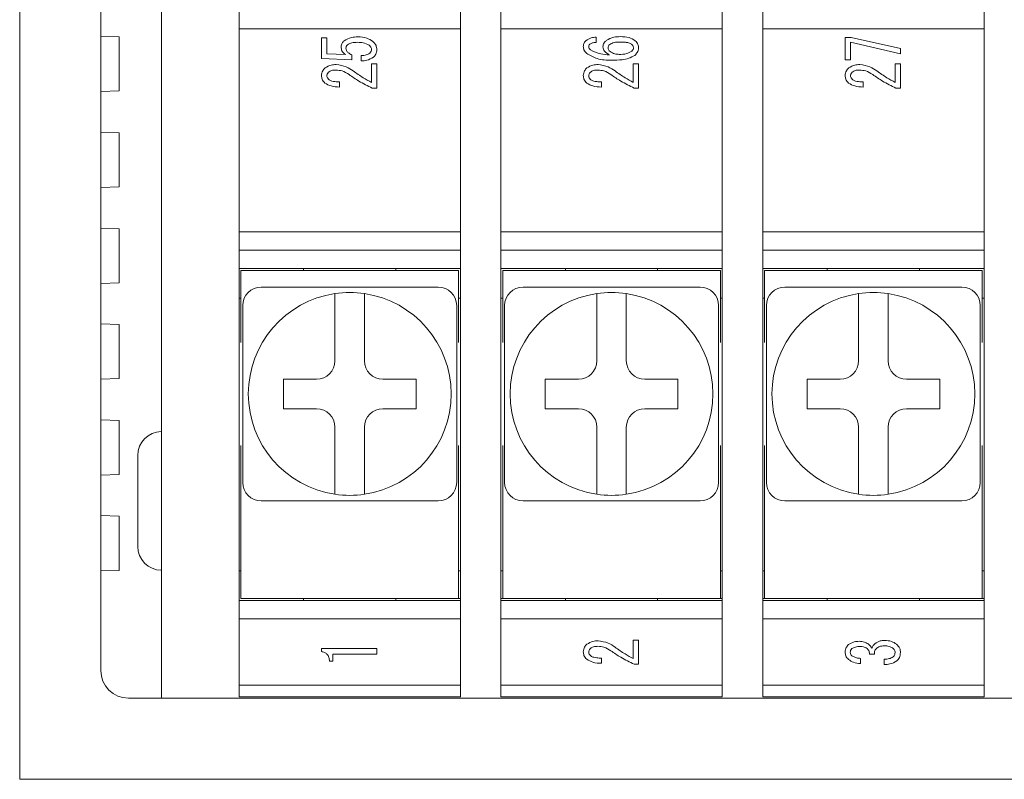
# Model space of a CAD drawing. Units: millimetres. Extents: x 9 to 400, y 14 to 264.
# Drawn here: x 256 to 283, y 45 to 65 of the extents above; entities that cross this region are included whole.
import ezdxf

# ---------------------------------------------------------------- set-up
doc = ezdxf.new("R2010")
doc.units = ezdxf.units.MM

msp = doc.modelspace()

# ---------------------------------------------------------------- linework, layer by layer
at = {"color": 7, "linetype": 'Continuous', "lineweight": 15}
for p, q in [((259.796, 49.087), (259.796, 89.395)), ((261.896, 49.087), (261.896, 89.395)), ((267.896, 49.087), (267.896, 89.395)), ((268.996, 49.087), (268.996, 89.395)), ((274.996, 49.087), (274.996, 89.395)), ((276.096, 49.087), (276.096, 89.395)), ((282.096, 49.087), (282.096, 89.395)), ((255.946, 44.641), (255.946, 67.741)), ((258.146, 65.891), (258.146, 64.791)), ((267.896, 64.991), (261.896, 64.991)), ((274.996, 64.991), (268.996, 64.991)), ((282.096, 64.991), (276.096, 64.991)), ((258.646, 64.773), (258.146, 64.791)), ((258.146, 64.791), (258.146, 63.291)), ((258.646, 63.308), (258.646, 64.773)), ((264.13, 64.189), (264.13, 64.749)), ((264.13, 64.749), (264.276, 64.749)), ((264.276, 64.749), (264.276, 64.319)), ((271.577, 64.768), (271.577, 64.621)), ((278.33, 64.152), (278.33, 64.762)), ((278.33, 64.762), (278.492, 64.762)), ((279.83, 64.313), (278.476, 64.627)), ((278.476, 64.627), (278.476, 64.152)), ((278.492, 64.762), (279.83, 64.46)), ((279.83, 64.46), (279.83, 64.313)), ((264.954, 64.151), (264.13, 64.189)), ((264.276, 64.319), (264.777, 64.294)), ((264.954, 64.287), (264.954, 64.151)), ((265.208, 64.121), (265.208, 64.268)), ((278.476, 64.152), (278.33, 64.152)), ((265.485, 64.042), (265.63, 64.042)), ((265.485, 63.542), (265.485, 64.042)), ((265.63, 64.042), (265.63, 63.388)), ((272.585, 64.042), (272.73, 64.042)), ((272.585, 63.542), (272.585, 64.042)), ((272.73, 64.042), (272.73, 63.388)), ((279.685, 64.042), (279.83, 64.042)), ((279.685, 63.542), (279.685, 64.042)), ((279.83, 64.042), (279.83, 63.388)), ((264.623, 63.555), (264.623, 63.414)), ((271.723, 63.555), (271.723, 63.414)), ((278.823, 63.555), (278.823, 63.414)), ((258.146, 63.291), (258.646, 63.308)), ((258.146, 63.291), (258.146, 62.191)), ((265.63, 63.388), (265.508, 63.388)), ((272.73, 63.388), (272.608, 63.388)), ((279.83, 63.388), (279.708, 63.388)), ((258.646, 62.173), (258.146, 62.191)), ((258.146, 62.191), (258.146, 60.691)), ((258.646, 60.708), (258.646, 62.173)), ((258.146, 60.691), (258.646, 60.708)), ((258.146, 60.691), (258.146, 59.591)), ((258.646, 59.573), (258.146, 59.591)), ((258.146, 59.591), (258.146, 58.091)), ((258.646, 58.108), (258.646, 59.573)), ((261.896, 59.491), (267.896, 59.491)), ((268.996, 59.491), (274.996, 59.491)), ((276.096, 59.491), (282.096, 59.491)), ((267.896, 58.991), (261.896, 58.991)), ((274.996, 58.991), (268.996, 58.991)), ((282.096, 58.991), (276.096, 58.991)), ((267.896, 58.491), (261.896, 58.491)), ((263.646, 58.491), (263.646, 58.441)), ((266.146, 58.491), (266.146, 58.441)), ((274.996, 58.491), (268.996, 58.491)), ((270.746, 58.491), (270.746, 58.441)), ((273.246, 58.491), (273.246, 58.441)), ((282.096, 58.491), (276.096, 58.491)), ((277.846, 58.491), (277.846, 58.441)), ((280.346, 58.491), (280.346, 58.441)), ((261.946, 58.441), (267.846, 58.441)), ((261.946, 58.241), (261.946, 58.441)), ((261.946, 58.241), (261.946, 56.491)), ((267.846, 58.441), (267.846, 58.241)), ((267.846, 58.241), (267.846, 56.491)), ((269.046, 58.441), (274.946, 58.441)), ((269.046, 58.241), (269.046, 58.441)), ((269.046, 58.241), (269.046, 56.491)), ((274.946, 58.441), (274.946, 58.241)), ((274.946, 58.241), (274.946, 56.491)), ((276.146, 58.441), (282.046, 58.441)), ((276.146, 58.241), (276.146, 58.441)), ((276.146, 58.241), (276.146, 56.491)), ((282.046, 58.441), (282.046, 58.241)), ((282.046, 58.241), (282.046, 56.491)), ((258.146, 58.091), (258.646, 58.108)), ((258.146, 58.091), (258.146, 56.991)), ((262.496, 57.991), (263.554, 57.991)), ((266.239, 57.991), (267.296, 57.991)), ((269.596, 57.991), (270.654, 57.991)), ((273.339, 57.991), (274.396, 57.991)), ((276.696, 57.991), (277.754, 57.991)), ((280.439, 57.991), (281.496, 57.991)), ((261.896, 57.691), (261.946, 57.691)), ((267.846, 57.691), (267.896, 57.691)), ((268.996, 57.691), (269.046, 57.691)), ((274.946, 57.691), (274.996, 57.691)), ((276.096, 57.691), (276.146, 57.691)), ((282.046, 57.691), (282.096, 57.691)), ((261.996, 56.433), (261.996, 57.491)), ((267.796, 57.491), (267.796, 56.433)), ((269.096, 56.433), (269.096, 57.491)), ((274.896, 57.491), (274.896, 56.433)), ((276.196, 56.433), (276.196, 57.491)), ((281.996, 57.491), (281.996, 56.433)), ((258.646, 56.973), (258.146, 56.991)), ((258.146, 56.991), (258.146, 55.491)), ((258.646, 55.508), (258.646, 56.973)), ((264.496, 56.999), (264.496, 55.991)), ((265.296, 55.991), (265.296, 56.999)), ((271.596, 56.999), (271.596, 55.991)), ((272.396, 55.991), (272.396, 56.999)), ((278.696, 56.999), (278.696, 55.991)), ((279.496, 55.991), (279.496, 56.999)), ((258.146, 55.491), (258.646, 55.508)), ((258.146, 55.491), (258.146, 54.391)), ((263.996, 55.491), (263.096, 55.491)), ((263.096, 55.491), (263.096, 54.691)), ((266.696, 55.491), (265.796, 55.491)), ((266.696, 54.691), (266.696, 55.491)), ((271.096, 55.491), (270.196, 55.491)), ((270.196, 55.491), (270.196, 54.691)), ((273.796, 55.491), (272.896, 55.491)), ((273.796, 54.691), (273.796, 55.491)), ((278.196, 55.491), (277.296, 55.491)), ((277.296, 55.491), (277.296, 54.691)), ((280.896, 55.491), (279.996, 55.491)), ((280.896, 54.691), (280.896, 55.491)), ((263.096, 54.691), (263.996, 54.691)), ((265.796, 54.691), (266.696, 54.691)), ((270.196, 54.691), (271.096, 54.691)), ((272.896, 54.691), (273.796, 54.691)), ((277.296, 54.691), (278.196, 54.691)), ((279.996, 54.691), (280.896, 54.691)), ((258.646, 54.373), (258.146, 54.391)), ((258.146, 54.391), (258.146, 52.891)), ((258.646, 52.908), (258.646, 54.373)), ((259.785, 54.073), (259.796, 54.073)), ((264.496, 54.191), (264.496, 53.182)), ((265.296, 53.182), (265.296, 54.191)), ((271.596, 54.191), (271.596, 53.182)), ((272.396, 53.182), (272.396, 54.191)), ((278.696, 54.191), (278.696, 53.182)), ((279.496, 53.182), (279.496, 54.191)), ((261.946, 53.691), (261.946, 49.741)), ((261.996, 52.691), (261.996, 53.748)), ((267.796, 53.748), (267.796, 52.691)), ((267.846, 53.691), (267.846, 49.741)), ((269.046, 53.691), (269.046, 49.741)), ((269.096, 52.691), (269.096, 53.748)), ((274.896, 53.748), (274.896, 52.691)), ((274.946, 53.691), (274.946, 49.741)), ((276.146, 53.691), (276.146, 49.741)), ((276.196, 52.691), (276.196, 53.748)), ((281.996, 53.748), (281.996, 52.691)), ((282.046, 53.691), (282.046, 49.741)), ((259.146, 50.958), (259.146, 53.423)), ((258.146, 52.891), (258.646, 52.908)), ((258.146, 52.891), (258.146, 51.791)), ((263.554, 52.191), (262.496, 52.191)), ((267.296, 52.191), (266.239, 52.191)), ((270.654, 52.191), (269.596, 52.191)), ((274.396, 52.191), (273.339, 52.191)), ((277.754, 52.191), (276.696, 52.191)), ((281.496, 52.191), (280.439, 52.191)), ((258.646, 51.773), (258.146, 51.791)), ((258.146, 51.791), (258.146, 50.291)), ((258.646, 50.308), (258.646, 51.773)), ((258.146, 50.291), (258.646, 50.308)), ((258.146, 50.291), (258.146, 47.591)), ((259.796, 50.308), (259.785, 50.309)), ((261.946, 50.291), (261.896, 50.291)), ((267.896, 50.291), (267.846, 50.291)), ((269.046, 50.291), (268.996, 50.291)), ((274.996, 50.291), (274.946, 50.291)), ((276.146, 50.291), (276.096, 50.291)), ((282.096, 50.291), (282.046, 50.291)), ((261.946, 49.541), (261.946, 49.741)), ((267.846, 49.741), (267.846, 49.541)), ((269.046, 49.541), (269.046, 49.741)), ((274.946, 49.741), (274.946, 49.541)), ((276.146, 49.541), (276.146, 49.741)), ((282.046, 49.741), (282.046, 49.541)), ((261.896, 49.491), (267.896, 49.491)), ((267.846, 49.541), (261.946, 49.541)), ((263.646, 49.541), (263.646, 49.491)), ((266.146, 49.541), (266.146, 49.491)), ((267.896, 49.541), (267.846, 49.541)), ((269.046, 49.541), (268.996, 49.541)), ((268.996, 49.491), (274.996, 49.491)), ((274.946, 49.541), (269.046, 49.541)), ((270.746, 49.541), (270.746, 49.491)), ((273.246, 49.541), (273.246, 49.491)), ((274.996, 49.541), (274.946, 49.541)), ((276.146, 49.541), (276.096, 49.541)), ((276.096, 49.491), (282.096, 49.491)), ((282.046, 49.541), (276.146, 49.541)), ((277.846, 49.541), (277.846, 49.491)), ((280.346, 49.541), (280.346, 49.491)), ((282.096, 49.541), (282.046, 49.541)), ((259.796, 47.088), (259.796, 49.087)), ((261.896, 47.088), (261.896, 49.087)), ((267.896, 48.991), (261.896, 48.991)), ((267.896, 47.088), (267.896, 49.087)), ((268.996, 47.088), (268.996, 49.087)), ((274.996, 48.991), (268.996, 48.991)), ((274.996, 47.088), (274.996, 49.087)), ((276.096, 47.088), (276.096, 49.087)), ((282.096, 48.991), (276.096, 48.991)), ((282.096, 47.088), (282.096, 49.087)), ((272.585, 48.415), (272.73, 48.415)), ((272.585, 47.915), (272.585, 48.415)), ((272.73, 48.415), (272.73, 47.761)), ((264.13, 48.107), (264.13, 48.184)), ((264.13, 48.184), (265.63, 48.184)), ((265.63, 48.184), (265.63, 48.032)), ((264.437, 47.844), (264.346, 47.844)), ((265.63, 48.032), (264.437, 48.032)), ((264.437, 48.032), (264.437, 47.844)), ((271.723, 47.927), (271.723, 47.786)), ((278.746, 47.921), (278.746, 47.78)), ((279.123, 48.037), (278.992, 48.037)), ((279.385, 47.754), (279.385, 47.902)), ((272.73, 47.761), (272.608, 47.761)), ((259.796, 46.841), (259.796, 47.088)), ((261.896, 47.197), (267.896, 47.197)), ((261.896, 46.876), (261.896, 47.088)), ((267.896, 46.876), (267.896, 47.088)), ((268.996, 47.197), (274.996, 47.197)), ((268.996, 46.876), (268.996, 47.088)), ((274.996, 46.876), (274.996, 47.088)), ((276.096, 47.197), (282.096, 47.197)), ((276.096, 46.876), (276.096, 47.088)), ((282.096, 46.876), (282.096, 47.088)), ((259.796, 46.841), (258.896, 46.841)), ((259.796, 46.841), (348.096, 46.841)), ((267.896, 46.876), (261.896, 46.876)), ((274.996, 46.876), (268.996, 46.876)), ((282.096, 46.876), (276.096, 46.876)), ((351.946, 44.641), (255.946, 44.641))]:
    msp.add_line(p, q, dxfattribs=at)
for centre, radius, start, end in [((262.496, 57.491), 0.5, 90, 180), ((267.296, 57.491), 0.5, 0, 90), ((269.596, 57.491), 0.5, 90, 180), ((274.396, 57.491), 0.5, 0, 90), ((276.696, 57.491), 0.5, 90, 180), ((281.496, 57.491), 0.5, 0, 90), ((264.896, 55.091), 2.75, 98.3636, 261.6364), ((264.896, 55.091), 2.75, 81.6364, 98.3636), ((264.896, 55.091), 2.75, 278.3636, 81.6364), ((271.996, 55.091), 2.75, 98.3636, 261.6364), ((271.996, 55.091), 2.75, 81.6364, 98.3636), ((271.996, 55.091), 2.75, 278.3636, 81.6364), ((279.096, 55.091), 2.75, 98.3636, 261.6364), ((279.096, 55.091), 2.75, 81.6364, 98.3636), ((279.096, 55.091), 2.75, 278.3636, 81.6364), ((263.996, 55.991), 0.5, 270, 0), ((265.796, 55.991), 0.5, 180, 270), ((271.096, 55.991), 0.5, 270, 0), ((272.896, 55.991), 0.5, 180, 270), ((278.196, 55.991), 0.5, 270, 0), ((279.996, 55.991), 0.5, 180, 270), ((263.996, 54.191), 0.5, 0, 90), ((265.796, 54.191), 0.5, 90, 180), ((271.096, 54.191), 0.5, 0, 90), ((272.896, 54.191), 0.5, 90, 180), ((278.196, 54.191), 0.5, 0, 90), ((279.996, 54.191), 0.5, 90, 180), ((259.796, 53.423), 0.65, 91, 180), ((262.496, 52.691), 0.5, 180, 270), ((267.296, 52.691), 0.5, 270, 0), ((269.596, 52.691), 0.5, 180, 270), ((274.396, 52.691), 0.5, 270, 0), ((276.696, 52.691), 0.5, 180, 270), ((281.496, 52.691), 0.5, 270, 0), ((264.896, 55.091), 2.75, 261.6364, 278.3636), ((271.996, 55.091), 2.75, 261.6364, 278.3636), ((279.096, 55.091), 2.75, 261.6364, 278.3636), ((259.796, 50.958), 0.65, 180, 269), ((258.896, 47.591), 0.75, 180, 270)]:
    msp.add_arc(centre, radius, start, end, dxfattribs=at)
for points, knots in [([(264.661, 64.505), (264.667, 64.542), (264.677, 64.607), (264.725, 64.652), (264.746, 64.672)], [0, 0, 0, 0, 0.558085, 1, 1, 1, 1]), ([(264.746, 64.672), (264.81, 64.707), (264.926, 64.771), (265.057, 64.773), (265.115, 64.775)], [0, 0, 0, 0, 0.557878, 1, 1, 1, 1]), ([(265.115, 64.627), (265.06, 64.627), (264.963, 64.627), (264.876, 64.582), (264.838, 64.563)], [0, 0, 0, 0, 0.56183, 1, 1, 1, 1]), ([(265.115, 64.775), (265.198, 64.771), (265.345, 64.765), (265.469, 64.687), (265.523, 64.653)], [0, 0, 0, 0, 0.560581, 1, 1, 1, 1]), ([(265.423, 64.55), (265.369, 64.577), (265.272, 64.626), (265.163, 64.627), (265.115, 64.627)], [0, 0, 0, 0, 0.557515, 1, 1, 1, 1]), ([(265.523, 64.653), (265.557, 64.618), (265.618, 64.557), (265.626, 64.472), (265.63, 64.435)], [0, 0, 0, 0, 0.55952, 1, 1, 1, 1]), ([(271.23, 64.518), (271.234, 64.551), (271.24, 64.611), (271.281, 64.653), (271.3, 64.672)], [0, 0, 0, 0, 0.559307, 1, 1, 1, 1]), ([(271.3, 64.672), (271.347, 64.702), (271.432, 64.757), (271.532, 64.765), (271.577, 64.768)], [0, 0, 0, 0, 0.558794, 1, 1, 1, 1]), ([(271.577, 64.621), (271.543, 64.62), (271.482, 64.619), (271.43, 64.589), (271.407, 64.576)], [0, 0, 0, 0, 0.561164, 1, 1, 1, 1]), ([(271.761, 64.505), (271.763, 64.524), (271.766, 64.562), (271.797, 64.624), (271.832, 64.658), (271.854, 64.678)], [0, 0, 0, 0, 0.279964, 0.560132, 1, 1, 1, 1]), ([(271.854, 64.678), (271.92, 64.714), (272.038, 64.778), (272.172, 64.78), (272.231, 64.781)], [0, 0, 0, 0, 0.5578046, 1, 1, 1, 1]), ([(272.231, 64.634), (272.174, 64.634), (272.074, 64.634), (271.985, 64.589), (271.946, 64.569)], [0, 0, 0, 0, 0.561903, 1, 1, 1, 1]), ([(272.231, 64.781), (272.312, 64.779), (272.458, 64.777), (272.584, 64.704), (272.639, 64.672)], [0, 0, 0, 0, 0.5612143, 1, 1, 1, 1]), ([(272.539, 64.576), (272.512, 64.59), (272.46, 64.618), (272.353, 64.63), (272.277, 64.632), (272.231, 64.634)], [0, 0, 0, 0, 0.278663, 0.559154, 1, 1, 1, 1]), ([(272.639, 64.672), (272.668, 64.64), (272.721, 64.584), (272.728, 64.507), (272.73, 64.473)], [0, 0, 0, 0, 0.558903, 1, 1, 1, 1]), ([(264.777, 64.294), (264.74, 64.326), (264.675, 64.383), (264.666, 64.468), (264.661, 64.505)], [0, 0, 0, 0, 0.55957, 1, 1, 1, 1]), ([(264.838, 64.563), (264.824, 64.549), (264.798, 64.524), (264.794, 64.489), (264.792, 64.473)], [0, 0, 0, 0, 0.559879, 1, 1, 1, 1]), ([(264.792, 64.473), (264.796, 64.449), (264.803, 64.4), (264.863, 64.332), (264.919, 64.304), (264.954, 64.287)], [0, 0, 0, 0, 0.279029, 0.559234, 1, 1, 1, 1]), ([(265.485, 64.441), (265.483, 64.453), (265.481, 64.477), (265.46, 64.516), (265.437, 64.537), (265.423, 64.55)], [0, 0, 0, 0, 0.2797669, 0.5603085, 1, 1, 1, 1]), ([(265.439, 64.332), (265.454, 64.35), (265.481, 64.381), (265.484, 64.423), (265.485, 64.441)], [0, 0, 0, 0, 0.558331, 1, 1, 1, 1]), ([(265.63, 64.435), (265.626, 64.389), (265.619, 64.308), (265.563, 64.249), (265.539, 64.223)], [0, 0, 0, 0, 0.5596627, 1, 1, 1, 1]), ([(271.323, 64.326), (271.293, 64.356), (271.241, 64.41), (271.233, 64.485), (271.23, 64.518)], [0, 0, 0, 0, 0.559167, 1, 1, 1, 1]), ([(271.407, 64.576), (271.397, 64.566), (271.38, 64.547), (271.378, 64.523), (271.377, 64.512)], [0, 0, 0, 0, 0.55929, 1, 1, 1, 1]), ([(271.377, 64.512), (271.38, 64.492), (271.385, 64.456), (271.411, 64.432), (271.423, 64.422)], [0, 0, 0, 0, 0.558194, 1, 1, 1, 1]), ([(271.423, 64.422), (271.514, 64.38), (271.679, 64.304), (271.859, 64.292), (271.938, 64.287)], [0, 0, 0, 0, 0.557682, 1, 1, 1, 1]), ([(271.938, 64.287), (271.89, 64.315), (271.823, 64.355), (271.768, 64.44), (271.764, 64.484), (271.761, 64.505)], [0, 0, 0, 0, 0.5593259, 0.7797222, 1, 1, 1, 1]), ([(271.946, 64.569), (271.932, 64.555), (271.906, 64.53), (271.902, 64.495), (271.9, 64.48)], [0, 0, 0, 0, 0.559875, 1, 1, 1, 1]), ([(271.9, 64.48), (271.904, 64.457), (271.91, 64.417), (271.94, 64.389), (271.954, 64.377)], [0, 0, 0, 0, 0.558215, 1, 1, 1, 1]), ([(271.954, 64.377), (271.996, 64.351), (272.072, 64.305), (272.161, 64.302), (272.2, 64.3)], [0, 0, 0, 0, 0.558448, 1, 1, 1, 1]), ([(272.2, 64.3), (272.269, 64.301), (272.392, 64.303), (272.499, 64.363), (272.546, 64.39)], [0, 0, 0, 0, 0.561363, 1, 1, 1, 1]), ([(272.592, 64.48), (272.588, 64.501), (272.58, 64.539), (272.551, 64.564), (272.539, 64.576)], [0, 0, 0, 0, 0.557517, 1, 1, 1, 1]), ([(272.546, 64.39), (272.561, 64.404), (272.586, 64.429), (272.59, 64.464), (272.592, 64.48)], [0, 0, 0, 0, 0.5600253, 1, 1, 1, 1]), ([(272.73, 64.473), (272.728, 64.451), (272.724, 64.408), (272.689, 64.337), (272.648, 64.298), (272.623, 64.274)], [0, 0, 0, 0, 0.279965, 0.56002, 1, 1, 1, 1]), ([(265.208, 64.268), (265.254, 64.269), (265.337, 64.271), (265.407, 64.313), (265.439, 64.332)], [0, 0, 0, 0, 0.561013, 1, 1, 1, 1]), ([(265.539, 64.223), (265.481, 64.19), (265.378, 64.13), (265.26, 64.123), (265.208, 64.121)], [0, 0, 0, 0, 0.5582568, 1, 1, 1, 1]), ([(272, 64.14), (271.864, 64.143), (271.621, 64.149), (271.414, 64.272), (271.323, 64.326)], [0, 0, 0, 0, 0.561127, 1, 1, 1, 1]), ([(272.623, 64.274), (272.571, 64.244), (272.466, 64.183), (272.25, 64.147), (272.095, 64.142), (272, 64.14)], [0, 0, 0, 0, 0.278923, 0.559269, 1, 1, 1, 1]), ([(264.13, 63.728), (264.136, 63.773), (264.147, 63.853), (264.205, 63.909), (264.23, 63.933)], [0, 0, 0, 0, 0.558453, 1, 1, 1, 1]), ([(264.23, 63.933), (264.282, 63.964), (264.375, 64.019), (264.483, 64.022), (264.53, 64.023)], [0, 0, 0, 0, 0.558211, 1, 1, 1, 1]), ([(264.323, 63.818), (264.308, 63.801), (264.28, 63.772), (264.278, 63.733), (264.277, 63.715)], [0, 0, 0, 0, 0.558624, 1, 1, 1, 1]), ([(264.523, 63.875), (264.482, 63.874), (264.41, 63.872), (264.349, 63.834), (264.323, 63.818)], [0, 0, 0, 0, 0.5607117, 1, 1, 1, 1]), ([(264.877, 63.754), (264.816, 63.792), (264.707, 63.86), (264.579, 63.871), (264.523, 63.875)], [0, 0, 0, 0, 0.559853, 1, 1, 1, 1]), ([(264.53, 64.023), (264.624, 64.01), (264.792, 63.986), (264.931, 63.892), (264.992, 63.85)], [0, 0, 0, 0, 0.55867, 1, 1, 1, 1]), ([(264.992, 63.85), (265.081, 63.787), (265.239, 63.675), (265.41, 63.583), (265.485, 63.542)], [0, 0, 0, 0, 0.559996, 1, 1, 1, 1]), ([(271.23, 63.728), (271.236, 63.773), (271.247, 63.853), (271.305, 63.909), (271.33, 63.933)], [0, 0, 0, 0, 0.558445, 1, 1, 1, 1]), ([(271.33, 63.933), (271.382, 63.964), (271.475, 64.019), (271.583, 64.022), (271.63, 64.023)], [0, 0, 0, 0, 0.5582, 1, 1, 1, 1]), ([(271.423, 63.818), (271.408, 63.801), (271.38, 63.772), (271.378, 63.733), (271.377, 63.715)], [0, 0, 0, 0, 0.558624, 1, 1, 1, 1]), ([(271.623, 63.875), (271.582, 63.874), (271.51, 63.872), (271.449, 63.834), (271.423, 63.818)], [0, 0, 0, 0, 0.5607282, 1, 1, 1, 1]), ([(271.977, 63.754), (271.916, 63.792), (271.807, 63.86), (271.679, 63.871), (271.623, 63.875)], [0, 0, 0, 0, 0.55985, 1, 1, 1, 1]), ([(271.63, 64.023), (271.724, 64.01), (271.892, 63.986), (272.031, 63.892), (272.092, 63.85)], [0, 0, 0, 0, 0.55867, 1, 1, 1, 1]), ([(272.092, 63.85), (272.181, 63.787), (272.339, 63.675), (272.51, 63.583), (272.585, 63.542)], [0, 0, 0, 0, 0.559996, 1, 1, 1, 1]), ([(278.33, 63.728), (278.336, 63.773), (278.347, 63.853), (278.405, 63.909), (278.43, 63.933)], [0, 0, 0, 0, 0.5584482, 1, 1, 1, 1]), ([(278.43, 63.933), (278.482, 63.964), (278.575, 64.019), (278.683, 64.022), (278.73, 64.023)], [0, 0, 0, 0, 0.558202, 1, 1, 1, 1]), ([(278.523, 63.818), (278.508, 63.801), (278.48, 63.772), (278.478, 63.733), (278.477, 63.715)], [0, 0, 0, 0, 0.558629, 1, 1, 1, 1]), ([(278.723, 63.875), (278.682, 63.874), (278.61, 63.872), (278.549, 63.834), (278.523, 63.818)], [0, 0, 0, 0, 0.560724, 1, 1, 1, 1]), ([(279.077, 63.754), (279.016, 63.792), (278.907, 63.86), (278.779, 63.871), (278.723, 63.875)], [0, 0, 0, 0, 0.5598514, 1, 1, 1, 1]), ([(278.73, 64.023), (278.824, 64.01), (278.992, 63.986), (279.131, 63.892), (279.192, 63.85)], [0, 0, 0, 0, 0.558672, 1, 1, 1, 1]), ([(279.192, 63.85), (279.281, 63.787), (279.439, 63.675), (279.61, 63.583), (279.685, 63.542)], [0, 0, 0, 0, 0.559999, 1, 1, 1, 1]), ([(264.223, 63.523), (264.193, 63.556), (264.139, 63.614), (264.133, 63.693), (264.13, 63.728)], [0, 0, 0, 0, 0.558453, 1, 1, 1, 1]), ([(264.277, 63.715), (264.278, 63.704), (264.281, 63.681), (264.303, 63.645), (264.325, 63.625), (264.338, 63.613)], [0, 0, 0, 0, 0.279242, 0.560372, 1, 1, 1, 1]), ([(264.338, 63.613), (264.362, 63.599), (264.41, 63.572), (264.509, 63.558), (264.58, 63.556), (264.623, 63.555)], [0, 0, 0, 0, 0.278867, 0.559259, 1, 1, 1, 1]), ([(265.508, 63.388), (265.385, 63.447), (265.165, 63.554), (264.965, 63.693), (264.877, 63.754)], [0, 0, 0, 0, 0.559932, 1, 1, 1, 1]), ([(271.323, 63.523), (271.293, 63.556), (271.239, 63.614), (271.233, 63.693), (271.23, 63.728)], [0, 0, 0, 0, 0.558449, 1, 1, 1, 1]), ([(271.377, 63.715), (271.378, 63.704), (271.381, 63.681), (271.403, 63.645), (271.425, 63.625), (271.438, 63.613)], [0, 0, 0, 0, 0.279248, 0.560383, 1, 1, 1, 1]), ([(271.438, 63.613), (271.462, 63.599), (271.51, 63.572), (271.609, 63.558), (271.68, 63.556), (271.723, 63.555)], [0, 0, 0, 0, 0.278867, 0.559272, 1, 1, 1, 1]), ([(272.608, 63.388), (272.485, 63.447), (272.265, 63.554), (272.065, 63.693), (271.977, 63.754)], [0, 0, 0, 0, 0.5599295, 1, 1, 1, 1]), ([(278.423, 63.523), (278.393, 63.556), (278.339, 63.614), (278.333, 63.693), (278.33, 63.728)], [0, 0, 0, 0, 0.558452, 1, 1, 1, 1]), ([(278.477, 63.715), (278.478, 63.704), (278.481, 63.681), (278.503, 63.645), (278.525, 63.625), (278.538, 63.613)], [0, 0, 0, 0, 0.279244, 0.560386, 1, 1, 1, 1]), ([(278.538, 63.613), (278.562, 63.599), (278.61, 63.572), (278.709, 63.558), (278.78, 63.556), (278.823, 63.555)], [0, 0, 0, 0, 0.2788666, 0.5592657, 1, 1, 1, 1]), ([(279.708, 63.388), (279.585, 63.447), (279.365, 63.554), (279.165, 63.693), (279.077, 63.754)], [0, 0, 0, 0, 0.5599307, 1, 1, 1, 1]), ([(264.623, 63.414), (264.543, 63.417), (264.4, 63.422), (264.277, 63.492), (264.223, 63.523)], [0, 0, 0, 0, 0.561351, 1, 1, 1, 1]), ([(271.723, 63.414), (271.643, 63.417), (271.5, 63.422), (271.377, 63.492), (271.323, 63.523)], [0, 0, 0, 0, 0.5613425, 1, 1, 1, 1]), ([(278.823, 63.414), (278.743, 63.417), (278.6, 63.422), (278.477, 63.492), (278.423, 63.523)], [0, 0, 0, 0, 0.5613425, 1, 1, 1, 1]), ([(263.554, 57.991), (263.721, 57.991), (264.151, 57.991), (264.849, 57.991), (265.578, 57.991), (266.045, 57.991), (266.239, 57.991)], [0, 0, 0, 0, 0.1858928, 0.4796887, 0.7830301, 1, 1, 1, 1]), ([(270.654, 57.991), (270.821, 57.991), (271.251, 57.991), (271.949, 57.991), (272.678, 57.991), (273.145, 57.991), (273.339, 57.991)], [0, 0, 0, 0, 0.185893, 0.479689, 0.783029, 1, 1, 1, 1]), ([(277.754, 57.991), (277.921, 57.991), (278.351, 57.991), (279.049, 57.991), (279.778, 57.991), (280.245, 57.991), (280.439, 57.991)], [0, 0, 0, 0, 0.185892, 0.479688, 0.783029, 1, 1, 1, 1]), ([(264.496, 57.812), (264.496, 57.806), (264.496, 57.792), (264.496, 57.677), (264.496, 57.486), (264.496, 57.249), (264.496, 57.079), (264.496, 56.999)], [0, 0, 0, 0, 0.174429, 0.385192, 0.596819, 0.810418, 1, 1, 1, 1]), ([(265.296, 56.999), (265.296, 57.011), (265.296, 57.117), (265.296, 57.316), (265.296, 57.556), (265.296, 57.728), (265.296, 57.803), (265.296, 57.81), (265.296, 57.812)], [0, 0, 0, 0, 0.028353, 0.2522112, 0.4719906, 0.6878466, 0.9008305, 1, 1, 1, 1]), ([(271.596, 57.812), (271.596, 57.806), (271.596, 57.792), (271.596, 57.677), (271.596, 57.486), (271.596, 57.249), (271.596, 57.079), (271.596, 56.999)], [0, 0, 0, 0, 0.174429, 0.385192, 0.596819, 0.810418, 1, 1, 1, 1]), ([(272.396, 56.999), (272.396, 57.011), (272.396, 57.117), (272.396, 57.316), (272.396, 57.556), (272.396, 57.728), (272.396, 57.803), (272.396, 57.81), (272.396, 57.812)], [0, 0, 0, 0, 0.028353, 0.2522112, 0.4719906, 0.6878466, 0.9008305, 1, 1, 1, 1]), ([(278.696, 57.812), (278.696, 57.806), (278.696, 57.792), (278.696, 57.677), (278.696, 57.486), (278.696, 57.249), (278.696, 57.079), (278.696, 56.999)], [0, 0, 0, 0, 0.174429, 0.385192, 0.596819, 0.810418, 1, 1, 1, 1]), ([(279.496, 56.999), (279.496, 57.011), (279.496, 57.117), (279.496, 57.316), (279.496, 57.556), (279.496, 57.728), (279.496, 57.803), (279.496, 57.81), (279.496, 57.812)], [0, 0, 0, 0, 0.028353, 0.2522112, 0.4719906, 0.6878466, 0.9008305, 1, 1, 1, 1]), ([(261.996, 53.748), (261.996, 53.915), (261.996, 54.346), (261.996, 55.043), (261.996, 55.773), (261.996, 56.239), (261.996, 56.433)], [0, 0, 0, 0, 0.185893, 0.479688, 0.783029, 1, 1, 1, 1]), ([(267.796, 56.433), (267.796, 56.267), (267.796, 55.836), (267.796, 55.138), (267.796, 54.409), (267.796, 53.943), (267.796, 53.748)], [0, 0, 0, 0, 0.185893, 0.479688, 0.783029, 1, 1, 1, 1]), ([(269.096, 53.748), (269.096, 53.915), (269.096, 54.346), (269.096, 55.043), (269.096, 55.773), (269.096, 56.239), (269.096, 56.433)], [0, 0, 0, 0, 0.185893, 0.479688, 0.783029, 1, 1, 1, 1]), ([(274.896, 56.433), (274.896, 56.267), (274.896, 55.836), (274.896, 55.138), (274.896, 54.409), (274.896, 53.943), (274.896, 53.748)], [0, 0, 0, 0, 0.185893, 0.479688, 0.783029, 1, 1, 1, 1]), ([(276.196, 53.748), (276.196, 53.915), (276.196, 54.346), (276.196, 55.043), (276.196, 55.773), (276.196, 56.239), (276.196, 56.433)], [0, 0, 0, 0, 0.185893, 0.479688, 0.783029, 1, 1, 1, 1]), ([(281.996, 56.433), (281.996, 56.267), (281.996, 55.836), (281.996, 55.138), (281.996, 54.409), (281.996, 53.943), (281.996, 53.748)], [0, 0, 0, 0, 0.185893, 0.479688, 0.783029, 1, 1, 1, 1]), ([(264.496, 53.182), (264.496, 53.091), (264.496, 52.906), (264.496, 52.66), (264.496, 52.498), (264.496, 52.396), (264.496, 52.37), (264.496, 52.37), (264.496, 52.37)], [0, 0, 0, 0, 0.216931, 0.437393, 0.653814, 0.787452, 0.998314, 1, 1, 1, 1]), ([(265.296, 52.37), (265.296, 52.372), (265.296, 52.375), (265.296, 52.419), (265.296, 52.534), (265.296, 52.739), (265.296, 52.967), (265.296, 53.12), (265.296, 53.182)], [0, 0, 0, 0, 0.084964, 0.213091, 0.425492, 0.637832, 0.85181, 1, 1, 1, 1]), ([(271.596, 53.182), (271.596, 53.091), (271.596, 52.906), (271.596, 52.66), (271.596, 52.498), (271.596, 52.396), (271.596, 52.37), (271.596, 52.37), (271.596, 52.37)], [0, 0, 0, 0, 0.216931, 0.437393, 0.653814, 0.787452, 0.998314, 1, 1, 1, 1]), ([(272.396, 52.37), (272.396, 52.372), (272.396, 52.375), (272.396, 52.419), (272.396, 52.534), (272.396, 52.739), (272.396, 52.967), (272.396, 53.12), (272.396, 53.182)], [0, 0, 0, 0, 0.084964, 0.213091, 0.425492, 0.637832, 0.85181, 1, 1, 1, 1]), ([(278.696, 53.182), (278.696, 53.091), (278.696, 52.906), (278.696, 52.66), (278.696, 52.498), (278.696, 52.396), (278.696, 52.37), (278.696, 52.37), (278.696, 52.37)], [0, 0, 0, 0, 0.216931, 0.437393, 0.653814, 0.787452, 0.998314, 1, 1, 1, 1]), ([(279.496, 52.37), (279.496, 52.372), (279.496, 52.375), (279.496, 52.419), (279.496, 52.534), (279.496, 52.739), (279.496, 52.967), (279.496, 53.12), (279.496, 53.182)], [0, 0, 0, 0, 0.084964, 0.213091, 0.425492, 0.637832, 0.85181, 1, 1, 1, 1]), ([(266.239, 52.191), (266.072, 52.191), (265.642, 52.191), (264.944, 52.191), (264.214, 52.191), (263.748, 52.191), (263.554, 52.191)], [0, 0, 0, 0, 0.185891, 0.479687, 0.783029, 1, 1, 1, 1]), ([(273.339, 52.191), (273.172, 52.191), (272.742, 52.191), (272.044, 52.191), (271.314, 52.191), (270.848, 52.191), (270.654, 52.191)], [0, 0, 0, 0, 0.185892, 0.479689, 0.783029, 1, 1, 1, 1]), ([(280.439, 52.191), (280.272, 52.191), (279.842, 52.191), (279.144, 52.191), (278.414, 52.191), (277.948, 52.191), (277.754, 52.191)], [0, 0, 0, 0, 0.185893, 0.479689, 0.783029, 1, 1, 1, 1]), ([(271.33, 48.306), (271.382, 48.336), (271.475, 48.391), (271.583, 48.394), (271.63, 48.396)], [0, 0, 0, 0, 0.5582, 1, 1, 1, 1]), ([(271.63, 48.396), (271.724, 48.383), (271.892, 48.359), (272.031, 48.264), (272.092, 48.222)], [0, 0, 0, 0, 0.55867, 1, 1, 1, 1]), ([(278.423, 48.293), (278.472, 48.323), (278.56, 48.377), (278.662, 48.381), (278.707, 48.383)], [0, 0, 0, 0, 0.558484, 1, 1, 1, 1]), ([(278.707, 48.383), (278.757, 48.381), (278.846, 48.378), (278.921, 48.332), (278.954, 48.312)], [0, 0, 0, 0, 0.560879, 1, 1, 1, 1]), ([(279.138, 48.319), (279.183, 48.348), (279.263, 48.401), (279.358, 48.406), (279.4, 48.408)], [0, 0, 0, 0, 0.55898, 1, 1, 1, 1]), ([(279.4, 48.408), (279.466, 48.405), (279.583, 48.398), (279.68, 48.334), (279.723, 48.306)], [0, 0, 0, 0, 0.560232, 1, 1, 1, 1]), ([(264.346, 47.844), (264.344, 47.879), (264.34, 47.95), (264.288, 48.038), (264.211, 48.088), (264.157, 48.101), (264.13, 48.107)], [0, 0, 0, 0, 0.2804938, 0.5593611, 0.7793422, 1, 1, 1, 1]), ([(271.23, 48.101), (271.236, 48.145), (271.247, 48.226), (271.305, 48.281), (271.33, 48.306)], [0, 0, 0, 0, 0.558441, 1, 1, 1, 1]), ([(271.323, 47.895), (271.293, 47.928), (271.239, 47.987), (271.233, 48.066), (271.23, 48.101)], [0, 0, 0, 0, 0.5584509, 1, 1, 1, 1]), ([(271.423, 48.19), (271.408, 48.174), (271.38, 48.145), (271.378, 48.105), (271.377, 48.088)], [0, 0, 0, 0, 0.558623, 1, 1, 1, 1]), ([(271.377, 48.088), (271.378, 48.076), (271.381, 48.053), (271.403, 48.017), (271.425, 47.997), (271.438, 47.985)], [0, 0, 0, 0, 0.279247, 0.560382, 1, 1, 1, 1]), ([(271.623, 48.248), (271.582, 48.247), (271.51, 48.244), (271.449, 48.207), (271.423, 48.19)], [0, 0, 0, 0, 0.5607285, 1, 1, 1, 1]), ([(271.977, 48.126), (271.916, 48.164), (271.807, 48.233), (271.679, 48.243), (271.623, 48.248)], [0, 0, 0, 0, 0.559849, 1, 1, 1, 1]), ([(272.608, 47.761), (272.485, 47.82), (272.265, 47.926), (272.065, 48.065), (271.977, 48.126)], [0, 0, 0, 0, 0.55993, 1, 1, 1, 1]), ([(272.092, 48.222), (272.181, 48.16), (272.339, 48.047), (272.51, 47.955), (272.585, 47.915)], [0, 0, 0, 0, 0.559995, 1, 1, 1, 1]), ([(278.33, 48.088), (278.335, 48.132), (278.343, 48.212), (278.398, 48.268), (278.423, 48.293)], [0, 0, 0, 0, 0.559353, 1, 1, 1, 1]), ([(278.423, 47.889), (278.393, 47.921), (278.34, 47.977), (278.333, 48.054), (278.33, 48.088)], [0, 0, 0, 0, 0.5588364, 1, 1, 1, 1]), ([(278.515, 48.184), (278.5, 48.169), (278.474, 48.142), (278.47, 48.104), (278.469, 48.088)], [0, 0, 0, 0, 0.559349, 1, 1, 1, 1]), ([(278.469, 48.088), (278.471, 48.067), (278.476, 48.029), (278.503, 48.003), (278.515, 47.991)], [0, 0, 0, 0, 0.558763, 1, 1, 1, 1]), ([(278.738, 48.242), (278.694, 48.241), (278.614, 48.24), (278.545, 48.201), (278.515, 48.184)], [0, 0, 0, 0, 0.561484, 1, 1, 1, 1]), ([(278.923, 48.19), (278.891, 48.208), (278.833, 48.24), (278.767, 48.241), (278.738, 48.242)], [0, 0, 0, 0, 0.557876, 1, 1, 1, 1]), ([(278.992, 48.037), (278.988, 48.069), (278.98, 48.128), (278.94, 48.171), (278.923, 48.19)], [0, 0, 0, 0, 0.56042, 1, 1, 1, 1]), ([(278.954, 48.312), (278.976, 48.293), (279.017, 48.258), (279.042, 48.211), (279.054, 48.19)], [0, 0, 0, 0, 0.560454, 1, 1, 1, 1]), ([(279.054, 48.19), (279.065, 48.217), (279.085, 48.266), (279.122, 48.303), (279.138, 48.319)], [0, 0, 0, 0, 0.560066, 1, 1, 1, 1]), ([(279.177, 48.19), (279.166, 48.179), (279.143, 48.157), (279.122, 48.102), (279.123, 48.061), (279.123, 48.037)], [0, 0, 0, 0, 0.280009, 0.560132, 1, 1, 1, 1]), ([(279.385, 48.261), (279.342, 48.258), (279.266, 48.252), (279.204, 48.209), (279.177, 48.19)], [0, 0, 0, 0, 0.559848, 1, 1, 1, 1]), ([(279.615, 48.203), (279.575, 48.224), (279.502, 48.26), (279.421, 48.261), (279.385, 48.261)], [0, 0, 0, 0, 0.557569, 1, 1, 1, 1]), ([(279.685, 48.081), (279.683, 48.095), (279.681, 48.122), (279.656, 48.165), (279.631, 48.189), (279.615, 48.203)], [0, 0, 0, 0, 0.279616, 0.560365, 1, 1, 1, 1]), ([(279.631, 47.96), (279.649, 47.979), (279.68, 48.014), (279.683, 48.061), (279.685, 48.081)], [0, 0, 0, 0, 0.5584537, 1, 1, 1, 1]), ([(279.723, 48.306), (279.757, 48.27), (279.819, 48.207), (279.827, 48.12), (279.83, 48.081)], [0, 0, 0, 0, 0.559137, 1, 1, 1, 1]), ([(279.83, 48.081), (279.826, 48.032), (279.819, 47.943), (279.758, 47.879), (279.731, 47.85)], [0, 0, 0, 0, 0.559785, 1, 1, 1, 1]), ([(271.723, 47.786), (271.643, 47.789), (271.5, 47.794), (271.377, 47.865), (271.323, 47.895)], [0, 0, 0, 0, 0.5613427, 1, 1, 1, 1]), ([(271.438, 47.985), (271.462, 47.972), (271.51, 47.945), (271.609, 47.931), (271.68, 47.929), (271.723, 47.927)], [0, 0, 0, 0, 0.278869, 0.559273, 1, 1, 1, 1]), ([(278.746, 47.78), (278.68, 47.786), (278.563, 47.796), (278.466, 47.86), (278.423, 47.889)], [0, 0, 0, 0, 0.560224, 1, 1, 1, 1]), ([(278.515, 47.991), (278.555, 47.969), (278.627, 47.928), (278.71, 47.923), (278.746, 47.921)], [0, 0, 0, 0, 0.558125, 1, 1, 1, 1]), ([(279.385, 47.902), (279.434, 47.901), (279.521, 47.899), (279.597, 47.941), (279.631, 47.96)], [0, 0, 0, 0, 0.561443, 1, 1, 1, 1]), ([(279.731, 47.85), (279.67, 47.817), (279.562, 47.757), (279.439, 47.755), (279.385, 47.754)], [0, 0, 0, 0, 0.557935, 1, 1, 1, 1])]:
    msp.add_open_spline(points, degree=3, knots=knots, dxfattribs=at)

doc.saveas('drawing.dxf')
